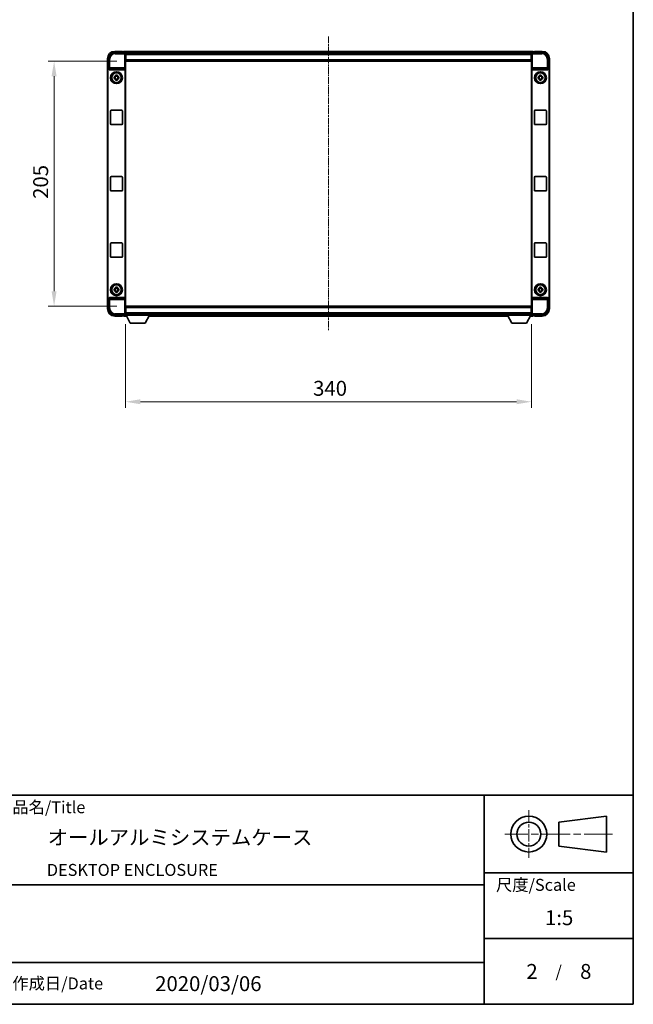
# Model space of a CAD drawing. Units: millimetres. Extents: x 4 to 10827, y 3 to 1408.
# Drawn here: x 2628 to 3142, y 3 to 827 of the extents above; entities that cross this region are included whole.
import ezdxf
from ezdxf.enums import TextEntityAlignment as Align

# ---------------------------------------------------------------- set-up
doc = ezdxf.new("R2010")
doc.units = ezdxf.units.MM
doc.linetypes.add('CHAIN', pattern=[0.3543, 0.2362, -0.0295, 0.0591, -0.0295])
for name, color, linetype, lineweight in [('Border (ISO)', 7, 'Continuous', 35), ('Dimension (ISO)', 7, 'Continuous', 18), ('Dimension (ISO) @ 1', 7, 'Continuous', 18), ('Title (ISO)', 7, 'Continuous', 35), ('Visible (ISO)', 7, 'Continuous', 35), ('Visible Narrow (ISO)', 7, 'Continuous', 25)]:
    doc.layers.add(name, color=color, linetype=linetype, lineweight=lineweight)
doc.layers.add('Centerline (ISO)', color=7, linetype='Continuous', lineweight=18, true_color=0x80ffff)
doc.layers.add('Hatch (ISO)', color=1, linetype='Continuous', lineweight=18, true_color=0xff0000)
doc.styles.add('Note Text (TK)', font='MS PGothic.ttf')
doc.styles.add('文字スタイル67', font='arial.ttf')
doc.dimstyles.new('Default - Method 1b (TK)', dxfattribs={"dimscale": 3, "dimtxt": 2.5, "dimasz": 2.5, "dimexe": 1, "dimexo": 1.5, "dimgap": 1, "dimtad": 1, "dimtoh": 1, "dimrnd": 1e-08, "dimdsep": 46, "dimtxsty": 'Note Text (TK)', "dimcen": 0.09, "dimdle": 5, "dimclrd": 100, "dimclre": 100, "dimclrt": 7, "dimadec": 1, "dimazin": 1, "dimtfac": 1, "dimtmove": 0, "dimatfit": 3, "dimfxl": 0, "dimtolj": 1, "dimlwd": -1, "dimlwe": -1, "dimarcsym": 0})

# ---------------------------------------------------------------- blocks, each defined once
blk = doc.blocks.new('図面枠 tk図枠')
at = {"layer": 'Border (ISO)'}
for p in [(405.5, 289), (14.5, 8)]:
    blk.add_line(p, (405.5, 8), dxfattribs=at)
blk = doc.blocks.new('表題欄 tk表題欄')
at = {"layer": 'Hatch (ISO)'}
h = blk.add_hatch(color=256, dxfattribs=at)
edge = h.paths.add_edge_path(flags=0)
edge.add_arc((95.58, 236.3), 0.596, 270, 360)
edge.add_line((96.17, 236.3), (96.17, 239.71))
edge.add_arc((95.58, 239.71), 0.596, 0, 90)
edge.add_line((95.58, 240.31), (79.14, 240.31))
edge.add_arc((79.14, 239.71), 0.596, 90, 180)
edge.add_line((78.54, 239.71), (78.54, 236.3))
edge.add_arc((79.14, 236.3), 0.596, 180, 270)
edge.add_line((79.14, 235.7), (95.58, 235.7))
edge = h.paths.add_edge_path()
edge.add_line((77.84, 239.96), (77.84, 236.05))
edge.add_arc((78.54, 236.05), 0.702, 180, 270)
edge.add_line((78.54, 235.35), (96.17, 235.35))
edge.add_arc((96.17, 236.05), 0.702, 270, 360)
edge.add_line((96.87, 236.05), (96.87, 239.96))
edge.add_arc((96.17, 239.96), 0.702, 0, 90)
edge.add_line((96.17, 240.66), (78.54, 240.66))
edge.add_arc((78.54, 239.96), 0.702, 90, 180)
for points in [[(79.07, 239.15), (79.07, 238.66), (79.92, 238.66), (79.92, 236.66), (80.51, 236.66), (80.51, 238.66), (81.36, 238.66), (81.36, 239.15)], [(85.68, 236.66), (84.94, 237.89), (84.42, 237.32), (84.42, 236.66), (83.9, 236.66), (83.9, 239.15), (84.42, 239.15), (84.42, 238.1), (85.39, 239.15), (86.11, 239.15), (85.32, 238.3), (86.3, 236.66)], [(92.09, 239.15), (92.09, 236.66), (92.61, 236.66), (92.61, 237.66), (93.77, 237.66), (93.77, 236.66), (94.29, 236.66), (94.29, 239.15), (93.77, 239.15), (93.77, 238.15), (92.61, 238.15), (92.61, 239.15)], [(94.84, 239.15), (94.84, 236.66), (95.36, 236.66), (95.36, 239.15)]]:
    blk.add_hatch(color=256, dxfattribs=at).paths.add_polyline_path(points)
h = blk.add_hatch(color=256, dxfattribs=at)
h.paths.add_polyline_path([(82.59, 237.71), (81.95, 237.71), (82.27, 238.58)], flags=0)
h.paths.add_polyline_path([(82.78, 237.2), (81.76, 237.2), (81.57, 236.66), (80.95, 236.66), (81.86, 239.15), (82.68, 239.15), (83.59, 236.66), (82.98, 236.66)])
h = blk.add_hatch(color=256, dxfattribs=at)
h.paths.add_polyline_path([(87.53, 237.71), (88.16, 237.71), (87.85, 238.58)], flags=0)
h.paths.add_polyline_path([(87.14, 236.66), (87.34, 237.2), (88.35, 237.2), (88.55, 236.66), (89.17, 236.66), (88.25, 239.15), (87.44, 239.15), (86.52, 236.66)])
h = blk.add_hatch(color=256, dxfattribs=at)
edge = h.paths.add_edge_path()
edge.add_arc((90.52, 237.9), 1.27, 38.5505, 336.582)
edge.add_line((91.69, 237.4), (91.17, 237.62))
edge.add_ellipse((90.52, 237.9), major_axis=(0, -0.8), ratio=0.867347, start_angle=124.651, end_angle=429.4109, ccw=False)
edge.add_line((91.09, 238.36), (91.52, 238.7))
at = {"layer": 'Title (ISO)'}
for p, q in [((74.71, 244.05), (255.71, 244.05)), ((74.71, 209.05), (74.71, 244.05)), ((149.71, 244.05), (149.71, 209.05)), ((230.71, 244.05), (230.71, 209.05)), ((255.71, 244.05), (255.71, 209.05)), ((243.21, 239.55), (251.21, 240.55)), ((243.21, 239.55), (243.21, 235.55)), ((251.21, 234.55), (251.21, 240.55)), ((243.21, 235.55), (251.21, 234.55)), ((230.71, 231.05), (255.71, 231.05)), ((74.71, 229.05), (230.71, 229.05)), ((99.71, 229.05), (99.71, 209.05)), ((124.71, 229.05), (124.71, 209.05)), ((230.71, 220.05), (255.71, 220.05)), ((149.71, 216.05), (230.71, 216.05)), ((255.71, 209.05), (74.71, 209.05))]:
    blk.add_line(p, q, dxfattribs=at)
at = {"layer": 'Title (ISO)', "color": 4, "linetype": 'CHAIN', "lineweight": 18, "ltscale": 8.88956, "true_color": 0x00ffff}
blk.add_line((238.21, 241.55), (238.21, 233.55), dxfattribs=at)
at = {"layer": 'Title (ISO)', "color": 4, "linetype": 'CHAIN', "lineweight": 18, "ltscale": 20.001633, "true_color": 0x00ffff}
blk.add_line((252.21, 237.55), (234.21, 237.55), dxfattribs=at)
at = {"layer": 'Title (ISO)'}
for radius in [3, 2]:
    blk.add_circle((238.21, 237.55), radius, dxfattribs=at)
at = {"layer": 'Title (ISO)', "color": 1, "true_color": 0xff0000, "char_height": 2, "line_spacing_factor": 1.5, "style": 'Note Text (TK)'}
for s, insert, attachment_point in [('\\fＭＳ Ｐゴシック|b0|i0;\\H2.0000;品名/Title', (151.71, 242.05), 4), ('\\fＭＳ Ｐゴシック|b0|i0;\\H2.0000;尺度/Scale', (232.71, 229.05), 4), ('\\fＭＳ Ｐゴシック|b0|i0;\\H2.0000;承認/Approved', (87.21, 227.05), 5), ('\\fＭＳ Ｐゴシック|b0|i0;\\H2.0000;検図/Checked', (112.21, 227.05), 5), ('\\fＭＳ Ｐゴシック|b0|i0;\\H2.0000;製図/Created', (137.21, 227.05), 5), ('\\fＭＳ Ｐゴシック|b0|i0;\\H2.0000;作成日/Date', (151.71, 212.55), 4)]:
    blk.add_mtext(s, dxfattribs=dict(at, insert=insert, attachment_point=attachment_point))
at = {"layer": 'Title (ISO)', "color": 7, "line_spacing_factor": 1.5, "style": 'Note Text (TK)'}
for s, insert, char_height, attachment_point in [('株式会社タカチ電機工業', (99.87, 238.05), 2.5, 4), ('\\fArial|b0|i0;\\H1.4986;TAKACHI ELECTRONICS ENCLOSURE CO., LTD.', (99.87, 232.05), 1.4986, 4), ('\\fＭＳ Ｐゴシック|b0|i0;\\H2.0000;/', (243.21, 214.55), 2, 5)]:
    blk.add_mtext(s, dxfattribs=dict(at, insert=insert, char_height=char_height, attachment_point=attachment_point))
at = {"layer": 'Title (ISO)', "color": 7}
for tag, p, height, style in [('<品名>_001', (157.62, 235.75), 2.5, 'Note Text (TK)'), ('<Title>_001', (157.49, 230.55), 2, '文字スタイル67'), ('<ページ_No.>_001', (237.95, 213.3), 2.5, 'Note Text (TK)'), ('<総ページ数>_001', (246.8, 213.3), 2.5, 'Note Text (TK)'), ('作成日_001', (175.63, 211.28), 2.5, 'Note Text (TK)')]:
    blk.add_attdef(tag, p, '', height=height, dxfattribs=dict(at, style=style))
at = {"layer": 'Title (ISO)', "color": 7, "style": 'Note Text (TK)'}
blk.add_attdef('<尺度>', text='', height=2.5, dxfattribs=at).set_placement((243.21, 223.55), align=Align.MIDDLE_CENTER)
blk = doc.blocks.new('*D117')
at = {"layer": 'Defpoints', "color": 0, "transparency": 16777216}
for p in [(2716.99, 792.35), (2656.99, 587.35), (2716.99, 587.35)]:
    blk.add_point(p, dxfattribs=at)
at = {"layer": 'Dimension (ISO)', "color": 100, "transparency": 16777216}
for p, q in [((2709.49, 792.35), (2651.99, 792.35)), ((2656.99, 779.85), (2656.99, 599.85)), ((2709.49, 587.35), (2651.99, 587.35))]:
    blk.add_line(p, q, dxfattribs=at)
for points in [[(2654.9, 779.85), (2659.07, 779.85), (2656.99, 792.35)], [(2654.9, 599.85), (2659.07, 599.85), (2656.99, 587.35)]]:
    blk.add_solid(points, dxfattribs=at)
at = {"layer": 'Dimension (ISO)', "color": 7, "transparency": 16777216, "insert": (2645.74, 677.14), "char_height": 12.5, "attachment_point": 4, "rotation": 90, "style": 'Note Text (TK)'}
blk.add_mtext('\\A1;205', dxfattribs=at)
blk = doc.blocks.new('*D118')
at = {"layer": 'Defpoints', "color": 0, "transparency": 16777216}
for p in [(2716.74, 579.9), (3056.74, 579.9), (3056.74, 507.32)]:
    blk.add_point(p, dxfattribs=at)
at = {"layer": 'Dimension (ISO)', "color": 100, "transparency": 16777216}
for p, q in [((2716.74, 572.4), (2716.74, 502.32)), ((3056.74, 572.4), (3056.74, 502.32)), ((2729.24, 507.32), (3044.24, 507.32))]:
    blk.add_line(p, q, dxfattribs=at)
for points in [[(2729.24, 509.41), (2729.24, 505.24), (2716.74, 507.32)], [(3044.24, 509.41), (3044.24, 505.24), (3056.74, 507.32)]]:
    blk.add_solid(points, dxfattribs=at)
at = {"layer": 'Dimension (ISO)', "color": 7, "transparency": 16777216, "insert": (2873.88, 518.57), "char_height": 12.5, "attachment_point": 4, "style": 'Note Text (TK)'}
blk.add_mtext('\\A1;340', dxfattribs=at)

msp = doc.modelspace()

# ---------------------------------------------------------------- linework, layer by layer
at = {"layer": 'Centerline (ISO)', "linetype": 'CHAIN', "ltscale": 23.990969}
msp.add_line((2886.7372, 813.099), (2886.7372, 566.599), dxfattribs=at)
at = {"layer": 'Visible (ISO)'}
for p, q in [((2707.7341, 799.599), (2716.2375, 799.599)), ((2714.2372, 800.599), (2707.7372, 800.599)), ((2714.2372, 800.599), (2714.2372, 800.349)), ((2714.2372, 800.299), (2714.2372, 800.349)), ((2714.9872, 800.299), (2714.2372, 800.299)), ((3058.2372, 800.599), (2715.2372, 800.599)), ((2715.2372, 800.299), (2715.2372, 800.599)), ((2715.2372, 800.299), (2715.2372, 799.849)), ((2715.2372, 800.049), (2715.2372, 799.599)), ((3057.2369, 799.599), (3065.7402, 799.599)), ((3058.2372, 800.599), (3058.2372, 800.299)), ((3058.2372, 799.849), (3058.2372, 800.299)), ((3058.2372, 799.599), (3058.2372, 800.049)), ((3059.2372, 800.299), (3058.4872, 800.299)), ((3059.2372, 800.349), (3059.2372, 800.599)), ((3065.7372, 800.599), (3059.2372, 800.599)), ((3059.2372, 800.349), (3059.2372, 800.299)), ((2701.7372, 794.599), (2701.7372, 785.0996)), ((2702.7372, 786.099), (2702.7372, 794.602)), ((3056.804, 799.349), (2716.6704, 799.349)), ((2716.7372, 799.0993), (2716.7372, 793.349)), ((2716.9872, 799.099), (2716.7372, 799.099)), ((2716.7372, 798.099), (2716.9872, 798.099)), ((2716.9872, 795.499), (2716.7372, 795.499)), ((2716.7372, 793.349), (2716.7372, 586.349)), ((2716.9872, 797.599), (2716.9872, 799.099)), ((3056.4872, 799.099), (2716.9872, 799.099)), ((2716.9872, 797.599), (2716.9872, 793.849)), ((2716.9872, 792.349), (2716.9872, 793.849)), ((3056.4872, 792.349), (2716.9872, 792.349)), ((3056.7372, 799.099), (3056.4872, 799.099)), ((3056.4872, 799.099), (3056.4872, 797.599)), ((3056.4872, 798.099), (3056.7372, 798.099)), ((3056.4872, 793.849), (3056.4872, 797.599)), ((3056.7372, 795.499), (3056.4872, 795.499)), ((3056.4872, 793.849), (3056.4872, 792.349)), ((3056.7372, 793.349), (3056.7372, 799.0993)), ((3056.7372, 586.349), (3056.7372, 793.349)), ((3070.7372, 794.602), (3070.7372, 786.099)), ((3071.7372, 785.0996), (3071.7372, 794.599)), ((2701.7372, 594.5984), (2701.7372, 785.0996)), ((2701.9991, 594.8603), (2701.9991, 784.8377)), ((2702.7366, 786.099), (2702.7372, 786.099)), ((2702.7372, 786.099), (2702.9991, 785.8371)), ((2702.9985, 785.8371), (2702.9991, 785.8371)), ((2702.9991, 785.8371), (2702.9991, 785.6107)), ((2703.495, 785.099), (2715.9793, 785.099)), ((2716.4753, 594.0873), (2716.4753, 785.6107)), ((3056.9991, 785.6107), (3056.9991, 594.0873)), ((3057.495, 785.099), (3069.9793, 785.099)), ((3070.7372, 786.099), (3070.4753, 785.8371)), ((3070.4753, 785.8371), (3070.4759, 785.8371)), ((3070.4753, 785.6107), (3070.4753, 785.8371)), ((3070.7372, 786.099), (3070.7378, 786.099)), ((3071.4753, 784.8377), (3071.4753, 594.8603)), ((3071.7372, 785.0996), (3071.7372, 594.5984)), ((2707.2265, 779.3156), (2707.8454, 779.3156)), ((2707.8454, 777.8823), (2707.2265, 777.8823)), ((2708.0804, 779.3156), (2708.0804, 777.8823)), ((2708.5205, 779.9908), (2708.5205, 780.6096)), ((2709.9538, 779.7557), (2708.5205, 779.7557)), ((2708.5205, 777.4422), (2709.9538, 777.4422)), ((2708.5205, 776.5883), (2708.5205, 777.2072)), ((2709.9538, 780.6096), (2709.9538, 779.9908)), ((2709.9538, 777.2072), (2709.9538, 776.5883)), ((2710.3939, 779.3156), (2710.3939, 777.8823)), ((2710.629, 779.3156), (2711.2478, 779.3156)), ((2711.2478, 777.8823), (2710.629, 777.8823)), ((3062.2265, 779.3156), (3062.8454, 779.3156)), ((3062.8454, 777.8823), (3062.2265, 777.8823)), ((3063.0804, 779.3156), (3063.0804, 777.8823)), ((3063.5205, 779.9908), (3063.5205, 780.6096)), ((3064.9538, 779.7557), (3063.5205, 779.7557)), ((3063.5205, 777.4422), (3064.9538, 777.4422)), ((3063.5205, 776.5883), (3063.5205, 777.2072)), ((3064.9538, 780.6096), (3064.9538, 779.9908)), ((3064.9538, 777.2072), (3064.9538, 776.5883)), ((3065.3939, 779.3156), (3065.3939, 777.8823)), ((3065.629, 779.3156), (3066.2478, 779.3156)), ((3066.2478, 777.8823), (3065.629, 777.8823)), ((2704.2372, 739.849), (2704.2372, 750.849)), ((2704.7372, 751.349), (2713.7372, 751.349)), ((2714.2372, 750.849), (2714.2372, 739.849)), ((3059.2372, 739.849), (3059.2372, 750.849)), ((3059.7372, 751.349), (3068.7372, 751.349)), ((3069.2372, 750.849), (3069.2372, 739.849)), ((2713.7372, 739.349), (2704.7372, 739.349)), ((3068.7372, 739.349), (3059.7372, 739.349)), ((2704.2372, 684.349), (2704.2372, 695.349)), ((2704.7372, 695.849), (2713.7372, 695.849)), ((2714.2372, 695.349), (2714.2372, 684.349)), ((3059.2372, 684.349), (3059.2372, 695.349)), ((3059.7372, 695.849), (3068.7372, 695.849)), ((3069.2372, 695.349), (3069.2372, 684.349)), ((2713.7372, 683.849), (2704.7372, 683.849)), ((3068.7372, 683.849), (3059.7372, 683.849)), ((2704.2372, 628.849), (2704.2372, 639.849)), ((2704.7372, 640.349), (2713.7372, 640.349)), ((2714.2372, 639.849), (2714.2372, 628.849)), ((3059.2372, 628.849), (3059.2372, 639.849)), ((3059.7372, 640.349), (3068.7372, 640.349)), ((3069.2372, 639.849), (3069.2372, 628.849)), ((2713.7372, 628.349), (2704.7372, 628.349)), ((3068.7372, 628.349), (3059.7372, 628.349)), ((2707.2265, 601.8156), (2707.8454, 601.8156)), ((2708.0804, 601.8156), (2708.0804, 600.3823)), ((2708.5205, 602.4908), (2708.5205, 603.1096)), ((2709.9538, 602.2557), (2708.5205, 602.2557)), ((2709.9538, 603.1096), (2709.9538, 602.4908)), ((2710.3939, 601.8156), (2710.3939, 600.3823)), ((2710.629, 601.8156), (2711.2478, 601.8156)), ((3062.2265, 601.8156), (3062.8454, 601.8156)), ((3063.0804, 601.8156), (3063.0804, 600.3823)), ((3063.5205, 602.4908), (3063.5205, 603.1096)), ((3064.9538, 602.2557), (3063.5205, 602.2557)), ((3064.9538, 603.1096), (3064.9538, 602.4908)), ((3065.3939, 601.8156), (3065.3939, 600.3823)), ((3065.629, 601.8156), (3066.2478, 601.8156)), ((2701.7372, 594.5984), (2701.7372, 585.099)), ((2702.7372, 593.599), (2702.7366, 593.599)), ((2702.7372, 593.599), (2702.9991, 593.8609)), ((2702.7372, 585.0959), (2702.7372, 593.599)), ((2702.9991, 593.8609), (2702.9985, 593.8609)), ((2702.9991, 594.0873), (2702.9991, 593.8609)), ((2715.9793, 594.599), (2703.495, 594.599)), ((2707.8454, 600.3823), (2707.2265, 600.3823)), ((2708.5205, 599.9422), (2709.9538, 599.9422)), ((2708.5205, 599.0883), (2708.5205, 599.7072)), ((2709.9538, 599.7072), (2709.9538, 599.0883)), ((2711.2478, 600.3823), (2710.629, 600.3823)), ((3069.9793, 594.599), (3057.495, 594.599)), ((3062.8454, 600.3823), (3062.2265, 600.3823)), ((3063.5205, 599.9422), (3064.9538, 599.9422)), ((3063.5205, 599.0883), (3063.5205, 599.7072)), ((3064.9538, 599.7072), (3064.9538, 599.0883)), ((3066.2478, 600.3823), (3065.629, 600.3823)), ((3070.4753, 593.8609), (3070.4753, 594.0873)), ((3070.7372, 593.599), (3070.4753, 593.8609)), ((3070.4759, 593.8609), (3070.4753, 593.8609)), ((3070.7378, 593.599), (3070.7372, 593.599)), ((3070.7372, 593.599), (3070.7372, 585.0959)), ((3071.7372, 585.099), (3071.7372, 594.5984)), ((2716.7372, 586.349), (2716.7372, 580.5987)), ((2716.9872, 587.349), (3056.4872, 587.349)), ((2716.9872, 585.849), (2716.9872, 587.349)), ((2716.9872, 585.849), (2716.9872, 582.099)), ((3056.4872, 587.349), (3056.4872, 585.849)), ((3056.4872, 582.099), (3056.4872, 585.849)), ((3056.7372, 580.5987), (3056.7372, 586.349)), ((2716.2375, 580.099), (2707.7341, 580.099)), ((2707.7372, 579.099), (2714.2372, 579.099)), ((2714.2372, 579.349), (2714.2372, 579.399)), ((2714.2372, 579.399), (2714.9872, 579.399)), ((2714.2372, 579.349), (2714.2372, 579.099)), ((2715.2372, 580.099), (2715.2372, 579.649)), ((2715.2372, 579.849), (2715.2372, 579.399)), ((2715.2372, 579.099), (2715.2372, 579.399)), ((2715.2372, 579.099), (2717.6488, 579.099)), ((2716.6704, 580.349), (2716.7372, 580.349)), ((2716.7372, 584.199), (2716.9872, 584.199)), ((2716.9872, 581.599), (2716.7372, 581.599)), ((2716.7372, 580.599), (2716.9872, 580.599)), ((2716.7372, 580.599), (2716.7372, 579.899)), ((2716.7372, 580.599), (2737.3372, 580.599)), ((2716.7372, 579.899), (2737.3372, 579.899)), ((2716.9872, 580.599), (2716.9872, 582.099)), ((2716.9872, 580.599), (3056.4872, 580.599)), ((2720.7872, 572.999), (2717.2372, 579.899)), ((2733.2872, 572.999), (2736.8372, 579.899)), ((2736.4256, 579.099), (3037.0488, 579.099)), ((2737.3372, 580.599), (2737.3372, 579.899)), ((2737.3372, 580.349), (3036.1372, 580.349)), ((3036.1372, 580.599), (3036.1372, 579.899)), ((3036.1372, 580.599), (3056.7372, 580.599)), ((3036.1372, 579.899), (3056.7372, 579.899)), ((3040.1872, 572.999), (3036.6372, 579.899)), ((3052.6872, 572.999), (3056.2372, 579.899)), ((3055.8256, 579.099), (3058.2372, 579.099)), ((3056.4872, 584.199), (3056.7372, 584.199)), ((3056.4872, 582.099), (3056.4872, 580.599)), ((3056.7372, 581.599), (3056.4872, 581.599)), ((3056.4872, 580.599), (3056.7372, 580.599)), ((3056.7372, 580.599), (3056.7372, 579.899)), ((3056.7372, 580.349), (3056.804, 580.349)), ((3065.7402, 580.099), (3057.2369, 580.099)), ((3058.2372, 579.649), (3058.2372, 580.099)), ((3058.2372, 579.399), (3058.2372, 579.849)), ((3058.2372, 579.399), (3058.2372, 579.099)), ((3058.4872, 579.399), (3059.2372, 579.399)), ((3059.2372, 579.399), (3059.2372, 579.349)), ((3059.2372, 579.099), (3059.2372, 579.349)), ((3059.2372, 579.099), (3065.7372, 579.099)), ((2720.7872, 572.999), (2733.2872, 572.999)), ((3040.1872, 572.999), (3052.6872, 572.999))]:
    msp.add_line(p, q, dxfattribs=at)
for centre, radius in [((2709.2372, 778.599), 5), ((3064.2372, 778.599), 5), ((2709.2372, 778.599), 4.15), ((2709.2372, 778.599), 4.0013), ((3064.2372, 778.599), 4.15), ((3064.2372, 778.599), 4.0013), ((2709.2372, 601.099), 5), ((2709.2372, 601.099), 4.15), ((2709.2372, 601.099), 4.0013), ((3064.2372, 601.099), 5), ((3064.2372, 601.099), 4.15), ((3064.2372, 601.099), 4.0013)]:
    msp.add_circle(centre, radius, dxfattribs=at)
for centre, radius, start, end in [((2707.7372, 794.599), 6, 90, 180), ((2714.9872, 800.049), 0.25, 0, 90), ((3058.4872, 800.049), 0.25, 90, 180), ((3065.7372, 794.599), 6, 0, 90), ((2709.2372, 778.599), 1.5655, 117.2450313, 152.7549687), ((2709.2372, 778.599), 1.5655, 207.2450313, 242.7549687), ((2709.2372, 778.599), 1.5655, 27.2450313, 62.7549687), ((2709.2372, 778.599), 1.5655, 297.2450313, 332.7549687), ((3064.2372, 778.599), 1.5655, 117.2450313, 152.7549687), ((3064.2372, 778.599), 1.5655, 207.2450313, 242.7549687), ((3064.2372, 778.599), 1.5655, 27.2450313, 62.7549687), ((3064.2372, 778.599), 1.5655, 297.2450313, 332.7549687), ((2704.7372, 750.849), 0.5, 90, 180), ((2713.7372, 750.849), 0.5, 0, 90), ((3059.7372, 750.849), 0.5, 90, 180), ((3068.7372, 750.849), 0.5, 0, 90), ((2704.7372, 739.849), 0.5, 180, 270), ((2713.7372, 739.849), 0.5, 270, 0), ((3059.7372, 739.849), 0.5, 180, 270), ((3068.7372, 739.849), 0.5, 270, 0), ((2704.7372, 695.349), 0.5, 90, 180), ((2713.7372, 695.349), 0.5, 0, 90), ((3059.7372, 695.349), 0.5, 90, 180), ((3068.7372, 695.349), 0.5, 0, 90), ((2704.7372, 684.349), 0.5, 180, 270), ((2713.7372, 684.349), 0.5, 270, 0), ((3059.7372, 684.349), 0.5, 180, 270), ((3068.7372, 684.349), 0.5, 270, 0), ((2704.7372, 639.849), 0.5, 90, 180), ((2713.7372, 639.849), 0.5, 0, 90), ((3059.7372, 639.849), 0.5, 90, 180), ((3068.7372, 639.849), 0.5, 0, 90), ((2704.7372, 628.849), 0.5, 180, 270), ((2713.7372, 628.849), 0.5, 270, 0), ((3059.7372, 628.849), 0.5, 180, 270), ((3068.7372, 628.849), 0.5, 270, 0), ((2709.2372, 601.099), 1.5655, 117.2450313, 152.7549687), ((2709.2372, 601.099), 1.5655, 27.2450313, 62.7549687), ((3064.2372, 601.099), 1.5655, 117.2450313, 152.7549687), ((3064.2372, 601.099), 1.5655, 27.2450313, 62.7549687), ((2709.2372, 601.099), 1.5655, 207.2450313, 242.7549687), ((2709.2372, 601.099), 1.5655, 297.2450313, 332.7549687), ((3064.2372, 601.099), 1.5655, 207.2450313, 242.7549687), ((3064.2372, 601.099), 1.5655, 297.2450313, 332.7549687), ((2707.7372, 585.099), 6, 180, 270), ((2714.9872, 579.649), 0.25, 270, 0), ((3058.4872, 579.649), 0.25, 180, 270), ((3065.7372, 585.099), 6, 270, 0)]:
    msp.add_arc(centre, radius, start, end, dxfattribs=at)
for centre, major_axis, ratio, start_param, end_param in [((2707.7402, 794.5959), (-3.5398, 3.5398), 0.99878277, 5.49839613, 7.06797448), ((2716.2369, 799.0987), (0.354, 0.354), 0.99878277, 5.49839613, 7.06797448), ((3057.2375, 799.0987), (-0.354, 0.354), 0.99878277, 5.49839613, 7.06797448), ((3065.7341, 794.5959), (3.5398, 3.5398), 0.99878277, 5.49839613, 7.06797448), ((2702.7378, 785.0984), (-0.708, 0.708), 0.99878277, 5.49839613, 7.06797448), ((2702.9997, 784.8365), (-0.708, 0.708), 0.99878277, 5.49839613, 7.06797448), ((2703.4994, 785.6151), (-0.0697, -0.5117), 0.96815944, 4.8522561, 6.41439087), ((2715.975, 785.6151), (0.0697, -0.5117), 0.96815944, 6.15197975, 7.71411451), ((3057.4994, 785.6151), (-0.0697, -0.5117), 0.96815944, 4.8522561, 6.41439087), ((3069.975, 785.6151), (0.0697, -0.5117), 0.96815944, 6.15197975, 7.71411451), ((3070.4747, 784.8365), (0.708, 0.708), 0.99878277, 5.49839613, 7.06797448), ((3070.7366, 785.0984), (0.708, 0.708), 0.99878277, 5.49839613, 7.06797448), ((2702.7378, 594.5996), (-0.708, -0.708), 0.99878277, 5.49839613, 7.06797448), ((2702.9997, 594.8615), (-0.708, -0.708), 0.99878277, 5.49839613, 7.06797448), ((2703.4994, 594.0828), (-0.0697, 0.5117), 0.96815944, 6.15197975, 7.71411451), ((2715.975, 594.0828), (0.0697, 0.5117), 0.96815944, 4.8522561, 6.41439087), ((3057.4994, 594.0828), (-0.0697, 0.5117), 0.96815944, 6.15197975, 7.71411451), ((3069.975, 594.0828), (0.0697, 0.5117), 0.96815944, 4.8522561, 6.41439087), ((3070.4747, 594.8615), (0.708, -0.708), 0.99878277, 5.49839613, 7.06797448), ((3070.7366, 594.5996), (0.708, -0.708), 0.99878277, 5.49839613, 7.06797448), ((2707.7402, 585.102), (-3.5398, -3.5398), 0.99878277, 5.49839613, 7.06797448), ((2716.2369, 580.5993), (0.354, -0.354), 0.99878277, 5.49839613, 7.06797448), ((3057.2375, 580.5993), (-0.354, -0.354), 0.99878277, 5.49839613, 7.06797448), ((3065.7341, 585.102), (3.5398, -3.5398), 0.99878277, 5.49839613, 7.06797448)]:
    msp.add_ellipse(centre, major_axis=major_axis, ratio=ratio, start_param=start_param, end_param=end_param, dxfattribs=at)
for points in [[(2707.2265, 777.8823), (2707.2192, 778.1291), (2707.2158, 778.3726), (2707.2158, 778.8253), (2707.2192, 779.0688), (2707.2265, 779.3156)], [(2708.5205, 780.6096), (2708.7673, 780.617), (2709.0108, 780.6204), (2709.4635, 780.6204), (2709.707, 780.617), (2709.9538, 780.6096)], [(2709.9538, 776.5883), (2709.707, 776.581), (2709.4635, 776.5776), (2709.0108, 776.5776), (2708.7673, 776.581), (2708.5205, 776.5883)], [(2711.2478, 779.3156), (2711.2552, 779.0688), (2711.2586, 778.8253), (2711.2586, 778.3726), (2711.2552, 778.1291), (2711.2478, 777.8823)], [(3062.2265, 777.8823), (3062.2192, 778.1291), (3062.2158, 778.3726), (3062.2158, 778.8253), (3062.2192, 779.0688), (3062.2265, 779.3156)], [(3063.5205, 780.6096), (3063.7673, 780.617), (3064.0108, 780.6204), (3064.4635, 780.6204), (3064.707, 780.617), (3064.9538, 780.6096)], [(3064.9538, 776.5883), (3064.707, 776.581), (3064.4635, 776.5776), (3064.0108, 776.5776), (3063.7673, 776.581), (3063.5205, 776.5883)], [(3066.2478, 779.3156), (3066.2552, 779.0688), (3066.2586, 778.8253), (3066.2586, 778.3726), (3066.2552, 778.1291), (3066.2478, 777.8823)], [(2707.2265, 600.3823), (2707.2192, 600.6291), (2707.2158, 600.8726), (2707.2158, 601.3253), (2707.2192, 601.5688), (2707.2265, 601.8156)], [(2708.5205, 603.1096), (2708.7673, 603.117), (2709.0108, 603.1204), (2709.4635, 603.1204), (2709.707, 603.117), (2709.9538, 603.1096)], [(2711.2478, 601.8156), (2711.2552, 601.5688), (2711.2586, 601.3253), (2711.2586, 600.8726), (2711.2552, 600.6291), (2711.2478, 600.3823)], [(3062.2265, 600.3823), (3062.2192, 600.6291), (3062.2158, 600.8726), (3062.2158, 601.3253), (3062.2192, 601.5688), (3062.2265, 601.8156)], [(3063.5205, 603.1096), (3063.7673, 603.117), (3064.0108, 603.1204), (3064.4635, 603.1204), (3064.707, 603.117), (3064.9538, 603.1096)], [(3066.2478, 601.8156), (3066.2552, 601.5688), (3066.2586, 601.3253), (3066.2586, 600.8726), (3066.2552, 600.6291), (3066.2478, 600.3823)], [(2709.9538, 599.0883), (2709.707, 599.081), (2709.4635, 599.0776), (2709.0108, 599.0776), (2708.7673, 599.081), (2708.5205, 599.0883)], [(3064.9538, 599.0883), (3064.707, 599.081), (3064.4635, 599.0776), (3064.0108, 599.0776), (3063.7673, 599.081), (3063.5205, 599.0883)]]:
    msp.add_open_spline(points, degree=3, knots=[4.331071921, 4.331071921, 4.331071921, 4.331071921, 4.398975087, 4.398975087, 4.466878254, 4.466878254, 4.466878254, 4.466878254], dxfattribs=at)
for points, weights in [([(2708.5205, 779.3156), (2708.2552, 779.3156), (2707.8454, 779.3156)], [1.35956394726, 1.22656475141, 1.03074466748]), ([(2707.8454, 777.8823), (2708.2552, 777.8823), (2708.5205, 777.8823)], [1.03074466748, 1.22656475141, 1.35956394726]), ([(2708.5205, 779.9908), (2708.5205, 779.581), (2708.5205, 779.3156)], [1.03074466748, 1.22656475141, 1.35956394726]), ([(2708.5205, 777.8823), (2708.5205, 777.617), (2708.5205, 777.2072)], [1.35956394726, 1.22656475141, 1.03074466748]), ([(2709.9538, 779.3156), (2709.9538, 779.581), (2709.9538, 779.9908)], [1.35956394726, 1.22656475141, 1.03074466748]), ([(2710.629, 779.3156), (2710.2192, 779.3156), (2709.9538, 779.3156)], [1.03074466748, 1.22656475141, 1.35956394726]), ([(2709.9538, 777.2072), (2709.9538, 777.617), (2709.9538, 777.8823)], [1.03074466748, 1.22656475141, 1.35956394726]), ([(2709.9538, 777.8823), (2710.2192, 777.8823), (2710.629, 777.8823)], [1.35956394726, 1.22656475141, 1.03074466748]), ([(3063.5205, 779.3156), (3063.2552, 779.3156), (3062.8454, 779.3156)], [1.35956394726, 1.22656475141, 1.03074466748]), ([(3062.8454, 777.8823), (3063.2552, 777.8823), (3063.5205, 777.8823)], [1.03074466748, 1.22656475141, 1.35956394726]), ([(3063.5205, 779.9908), (3063.5205, 779.581), (3063.5205, 779.3156)], [1.03074466748, 1.22656475141, 1.35956394726]), ([(3063.5205, 777.8823), (3063.5205, 777.617), (3063.5205, 777.2072)], [1.35956394726, 1.22656475141, 1.03074466748]), ([(3064.9538, 779.3156), (3064.9538, 779.581), (3064.9538, 779.9908)], [1.35956394726, 1.22656475141, 1.03074466748]), ([(3065.629, 779.3156), (3065.2192, 779.3156), (3064.9538, 779.3156)], [1.03074466748, 1.22656475141, 1.35956394726]), ([(3064.9538, 777.2072), (3064.9538, 777.617), (3064.9538, 777.8823)], [1.03074466748, 1.22656475141, 1.35956394726]), ([(3064.9538, 777.8823), (3065.2192, 777.8823), (3065.629, 777.8823)], [1.35956394726, 1.22656475141, 1.03074466748]), ([(2708.5205, 601.8156), (2708.2552, 601.8156), (2707.8454, 601.8156)], [1.35956394726, 1.22656475141, 1.03074466748]), ([(2708.5205, 602.4908), (2708.5205, 602.081), (2708.5205, 601.8156)], [1.03074466748, 1.22656475141, 1.35956394726]), ([(2709.9538, 601.8156), (2709.9538, 602.081), (2709.9538, 602.4908)], [1.35956394726, 1.22656475141, 1.03074466748]), ([(2710.629, 601.8156), (2710.2192, 601.8156), (2709.9538, 601.8156)], [1.03074466748, 1.22656475141, 1.35956394726]), ([(3063.5205, 601.8156), (3063.2552, 601.8156), (3062.8454, 601.8156)], [1.35956394726, 1.22656475141, 1.03074466748]), ([(3063.5205, 602.4908), (3063.5205, 602.081), (3063.5205, 601.8156)], [1.03074466748, 1.22656475141, 1.35956394726]), ([(3064.9538, 601.8156), (3064.9538, 602.081), (3064.9538, 602.4908)], [1.35956394726, 1.22656475141, 1.03074466748]), ([(3065.629, 601.8156), (3065.2192, 601.8156), (3064.9538, 601.8156)], [1.03074466748, 1.22656475141, 1.35956394726]), ([(2707.8454, 600.3823), (2708.2552, 600.3823), (2708.5205, 600.3823)], [1.03074466748, 1.22656475141, 1.35956394726]), ([(2708.5205, 600.3823), (2708.5205, 600.117), (2708.5205, 599.7072)], [1.35956394726, 1.22656475141, 1.03074466748]), ([(2709.9538, 599.7072), (2709.9538, 600.117), (2709.9538, 600.3823)], [1.03074466748, 1.22656475141, 1.35956394726]), ([(2709.9538, 600.3823), (2710.2192, 600.3823), (2710.629, 600.3823)], [1.35956394726, 1.22656475141, 1.03074466748]), ([(3062.8454, 600.3823), (3063.2552, 600.3823), (3063.5205, 600.3823)], [1.03074466748, 1.22656475141, 1.35956394726]), ([(3063.5205, 600.3823), (3063.5205, 600.117), (3063.5205, 599.7072)], [1.35956394726, 1.22656475141, 1.03074466748]), ([(3064.9538, 599.7072), (3064.9538, 600.117), (3064.9538, 600.3823)], [1.03074466748, 1.22656475141, 1.35956394726]), ([(3064.9538, 600.3823), (3065.2192, 600.3823), (3065.629, 600.3823)], [1.35956394726, 1.22656475141, 1.03074466748])]:
    msp.add_rational_spline(points, weights, degree=2, dxfattribs=at)
at = {"layer": 'Visible Narrow (ISO)'}
for p, q in [((2708.1538, 799.1793), (2707.7341, 799.599)), ((2707.7372, 800.599), (2707.7372, 800.349)), ((2707.7372, 800.349), (2714.2372, 800.349)), ((3058.2372, 800.299), (2715.2372, 800.299)), ((3058.2372, 799.849), (2715.2372, 799.849)), ((2716.2375, 799.599), (2715.8178, 799.1793)), ((3057.6565, 799.1793), (3057.2369, 799.599)), ((3059.2372, 800.349), (3065.7372, 800.349)), ((3065.7402, 799.599), (3065.3206, 799.1793)), ((3065.7372, 800.599), (3065.7372, 800.349)), ((2701.7372, 794.599), (2701.9872, 794.599)), ((2701.9872, 785.7609), (2701.9872, 794.599)), ((2702.7372, 794.602), (2703.1568, 794.1824)), ((2703.1568, 794.1824), (2703.6565, 794.1824)), ((2703.1568, 794.1824), (2703.1568, 786.768)), ((2703.6565, 786.768), (2703.6565, 794.1824)), ((2708.1538, 799.1793), (2708.1538, 798.6796)), ((2715.8178, 799.1793), (2708.1538, 799.1793)), ((2708.1538, 798.6796), (2715.8178, 798.6796)), ((2715.8178, 799.1793), (2715.8178, 798.6796)), ((2715.8178, 798.6796), (2716.3175, 798.6796)), ((2715.8178, 798.6796), (2715.8178, 786.768)), ((2716.3175, 798.6796), (2716.7372, 799.0993)), ((2716.3175, 786.768), (2716.3175, 798.6796)), ((2716.9872, 797.799), (2716.7372, 797.799)), ((2716.9872, 795.899), (2716.7372, 795.899)), ((3056.4872, 797.599), (2716.9872, 797.599)), ((2716.9872, 793.849), (3056.4872, 793.849)), ((3056.7372, 797.799), (3056.4872, 797.799)), ((3056.7372, 795.899), (3056.4872, 795.899)), ((3056.7372, 799.0993), (3057.1568, 798.6796)), ((3057.1568, 798.6796), (3057.1568, 786.768)), ((3057.1568, 798.6796), (3057.6565, 798.6796)), ((3057.6565, 798.6796), (3057.6565, 799.1793)), ((3065.3206, 799.1793), (3057.6565, 799.1793)), ((3057.6565, 798.6796), (3065.3206, 798.6796)), ((3057.6565, 786.768), (3057.6565, 798.6796)), ((3065.3206, 799.1793), (3065.3206, 798.6796)), ((3070.3175, 794.1824), (3069.8178, 794.1824)), ((3069.8178, 794.1824), (3069.8178, 786.768)), ((3070.3175, 794.1824), (3070.7372, 794.602)), ((3070.3175, 786.768), (3070.3175, 794.1824)), ((3071.4872, 794.599), (3071.4872, 785.7609)), ((3071.7372, 794.599), (3071.4872, 794.599)), ((2701.7372, 785.0996), (2701.9991, 784.8377)), ((2702.9985, 785.8371), (2702.7366, 786.099)), ((2703.1568, 786.768), (2702.9991, 785.6107)), ((2703.6565, 786.768), (2703.1568, 786.768)), ((2703.495, 785.099), (2703.6565, 786.2837)), ((2703.6565, 786.2837), (2703.6565, 786.768)), ((2715.8178, 786.768), (2703.6565, 786.768)), ((2703.6565, 786.2837), (2715.8178, 786.2837)), ((2716.3175, 786.768), (2715.8178, 786.768)), ((2715.8178, 786.768), (2715.8178, 786.2837)), ((2715.8178, 786.2837), (2715.9793, 785.099)), ((2716.4753, 785.6107), (2716.3175, 786.768)), ((3057.1568, 786.768), (3056.9991, 785.6107)), ((3057.6565, 786.768), (3057.1568, 786.768)), ((3057.495, 785.099), (3057.6565, 786.2837)), ((3057.6565, 786.2837), (3057.6565, 786.768)), ((3069.8178, 786.768), (3057.6565, 786.768)), ((3057.6565, 786.2837), (3069.8178, 786.2837)), ((3070.3175, 786.768), (3069.8178, 786.768)), ((3069.8178, 786.768), (3069.8178, 786.2837)), ((3069.8178, 786.2837), (3069.9793, 785.099)), ((3070.4753, 785.6107), (3070.3175, 786.768)), ((3070.7378, 786.099), (3070.4759, 785.8371)), ((3071.4753, 784.8377), (3071.7372, 785.0996)), ((2701.9991, 594.8603), (2701.7372, 594.5984)), ((2701.9872, 585.099), (2701.9872, 593.937)), ((2702.7366, 593.599), (2702.9985, 593.8609)), ((2702.9991, 594.0873), (2703.1568, 592.9299)), ((2703.6565, 593.4143), (2703.495, 594.599)), ((2715.9793, 594.599), (2715.8178, 593.4143)), ((2716.3175, 592.9299), (2716.4753, 594.0873)), ((3056.9991, 594.0873), (3057.1568, 592.9299)), ((3057.6565, 593.4143), (3057.495, 594.599)), ((3069.9793, 594.599), (3069.8178, 593.4143)), ((3070.3175, 592.9299), (3070.4753, 594.0873)), ((3070.4759, 593.8609), (3070.7378, 593.599)), ((3071.7372, 594.5984), (3071.4753, 594.8603)), ((3071.4872, 593.937), (3071.4872, 585.099)), ((2703.1568, 585.5156), (2702.7372, 585.0959)), ((2703.1568, 592.9299), (2703.6565, 592.9299)), ((2703.1568, 592.9299), (2703.1568, 585.5156)), ((2703.1568, 585.5156), (2703.6565, 585.5156)), ((2715.8178, 593.4143), (2703.6565, 593.4143)), ((2703.6565, 592.9299), (2703.6565, 593.4143)), ((2703.6565, 585.5156), (2703.6565, 592.9299)), ((2703.6565, 592.9299), (2715.8178, 592.9299)), ((2715.8178, 593.4143), (2715.8178, 592.9299)), ((2715.8178, 592.9299), (2716.3175, 592.9299)), ((2715.8178, 592.9299), (2715.8178, 581.0183)), ((2716.3175, 581.0183), (2716.3175, 592.9299)), ((3056.4872, 585.849), (2716.9872, 585.849)), ((3057.1568, 592.9299), (3057.6565, 592.9299)), ((3057.1568, 592.9299), (3057.1568, 581.0183)), ((3069.8178, 593.4143), (3057.6565, 593.4143)), ((3057.6565, 592.9299), (3057.6565, 593.4143)), ((3057.6565, 581.0183), (3057.6565, 592.9299)), ((3057.6565, 592.9299), (3069.8178, 592.9299)), ((3069.8178, 593.4143), (3069.8178, 592.9299)), ((3069.8178, 592.9299), (3070.3175, 592.9299)), ((3069.8178, 592.9299), (3069.8178, 585.5156)), ((3070.3175, 585.5156), (3069.8178, 585.5156)), ((3070.3175, 585.5156), (3070.3175, 592.9299)), ((3070.7372, 585.0959), (3070.3175, 585.5156)), ((2701.7372, 585.099), (2701.9872, 585.099)), ((2707.7341, 580.099), (2708.1538, 580.5186)), ((2714.2372, 579.349), (2707.7372, 579.349)), ((2707.7372, 579.099), (2707.7372, 579.349)), ((2715.8178, 581.0183), (2708.1538, 581.0183)), ((2708.1538, 580.5186), (2708.1538, 581.0183)), ((2708.1538, 580.5186), (2715.8178, 580.5186)), ((2715.2372, 579.849), (2717.2629, 579.849)), ((2715.2372, 579.399), (2717.4944, 579.399)), ((2715.8178, 581.0183), (2715.8178, 580.5186)), ((2716.3175, 581.0183), (2715.8178, 581.0183)), ((2715.8178, 580.5186), (2716.2375, 580.099)), ((2716.7372, 580.5987), (2716.3175, 581.0183)), ((2716.7372, 583.799), (2716.9872, 583.799)), ((2716.7372, 581.899), (2716.9872, 581.899)), ((2716.9872, 582.099), (3056.4872, 582.099)), ((2736.5799, 579.399), (3036.8944, 579.399)), ((2736.8114, 579.849), (3036.6629, 579.849)), ((3055.9799, 579.399), (3058.2372, 579.399)), ((3056.2114, 579.849), (3058.2372, 579.849)), ((3056.4872, 583.799), (3056.7372, 583.799)), ((3056.4872, 581.899), (3056.7372, 581.899)), ((3057.1568, 581.0183), (3056.7372, 580.5987)), ((3057.6565, 581.0183), (3057.1568, 581.0183)), ((3057.2369, 580.099), (3057.6565, 580.5186)), ((3057.6565, 580.5186), (3057.6565, 581.0183)), ((3065.3206, 581.0183), (3057.6565, 581.0183)), ((3057.6565, 580.5186), (3065.3206, 580.5186)), ((3065.7372, 579.349), (3059.2372, 579.349)), ((3065.3206, 580.5186), (3065.3206, 581.0183)), ((3065.3206, 580.5186), (3065.7402, 580.099)), ((3065.7372, 579.099), (3065.7372, 579.349)), ((3071.7372, 585.099), (3071.4872, 585.099))]:
    msp.add_line(p, q, dxfattribs=at)
for centre, start, end in [((2707.7372, 794.599), 90, 180), ((3065.7372, 794.599), 0, 90), ((2707.7372, 585.099), 180, 270), ((3065.7372, 585.099), 270, 0)]:
    msp.add_arc(centre, 5.75, start, end, dxfattribs=at)
for centre, major_axis, ratio, start_param, end_param in [((2708.1593, 794.1769), (-3.539, 3.539), 0.99902583, 5.49839613, 7.06797448), ((2708.1593, 794.1769), (-3.1859, 3.1859), 0.99878277, 5.49839613, 7.06797448), ((2715.8178, 798.6796), (-0.3536, 0.3536), 0.99878277, 3.9275998, 5.49717816), ((3057.6565, 798.6796), (-0.3536, -0.3536), 0.99878277, 3.9275998, 5.49717816), ((3065.3151, 794.1769), (3.539, 3.539), 0.99902583, 5.49839613, 7.06797448), ((3065.3151, 794.1769), (3.1859, 3.1859), 0.99878277, 5.49839613, 7.06797448), ((2703.6565, 786.768), (-0.4954, 0.0675), 0.96815944, 0.13986712, 1.70200189), ((2715.8178, 786.768), (0.4954, 0.0675), 0.96815944, 4.58118342, 6.14331819), ((3057.6565, 786.768), (-0.4954, 0.0675), 0.96815944, 0.13986712, 1.70200189), ((3069.8178, 786.768), (0.4954, 0.0675), 0.96815944, 4.58118342, 6.14331819), ((2703.6565, 592.9299), (-0.4954, -0.0675), 0.96815944, 4.58118342, 6.14331819), ((2708.1593, 585.5211), (-3.539, -3.539), 0.99902583, 5.49839613, 7.06797448), ((2708.1593, 585.5211), (-3.1859, -3.1859), 0.99878277, 5.49839613, 7.06797448), ((2715.8178, 592.9299), (0.4954, -0.0675), 0.96815944, 0.13986712, 1.70200189), ((3057.6565, 592.9299), (-0.4954, -0.0675), 0.96815944, 4.58118342, 6.14331819), ((3065.3151, 585.5211), (3.539, -3.539), 0.99902583, 5.49839613, 7.06797448), ((3065.3151, 585.5211), (3.1859, -3.1859), 0.99878277, 5.49839613, 7.06797448), ((3069.8178, 592.9299), (0.4954, -0.0675), 0.96815944, 0.13986712, 1.70200189), ((2715.8178, 581.0183), (0.3536, 0.3536), 0.99878277, 3.9275998, 5.49717816), ((3057.6565, 581.0183), (0.3536, -0.3536), 0.99878277, 3.9275998, 5.49717816)]:
    msp.add_ellipse(centre, major_axis=major_axis, ratio=ratio, start_param=start_param, end_param=end_param, dxfattribs=at)

# ---------------------------------------------------------------- block references
at = {"xscale": 5, "yscale": 5, "zscale": 5}
msp.add_blockref('図面枠 tk図枠', (1114.5015, -37.0741), dxfattribs=at)
ref = msp.add_blockref('表題欄 tk表題欄', (1863.4574, -1042.3378), dxfattribs=dict(xscale=5, yscale=5, zscale=5))
ref.add_attrib('<品名>_001', 'オールアルミシステムケース', (2651.5753, 136.4273), dxfattribs={"layer": 'Title (ISO)', "color": 7, "height": 12.5, "style": 'Note Text (TK)'})
ref.add_attrib('<尺度>_001', '1:5', (3068.0668, 69.1759), dxfattribs={"layer": 'Title (ISO)', "color": 7, "height": 12.5, "style": 'Note Text (TK)'})
ref.add_attrib('作成日_001', '2020/03/06', (2741.618, 13.9628), dxfattribs={"layer": 'Title (ISO)', "color": 7, "height": 12.5, "style": 'Note Text (TK)'})
ref.add_attrib('<Title>_001', 'DESKTOP ENCLOSURE', (2650.9237, 110.4225), dxfattribs={"layer": 'Title (ISO)', "color": 7, "height": 10, "style": '文字スタイル67'})
ref.add_attrib('<ページ_No.>_001', '2', (3052.456, 24.1759), dxfattribs={"layer": 'Title (ISO)', "color": 7, "height": 12.5, "style": 'Note Text (TK)'})
ref.add_attrib('<総ページ数>_001', '8', (3097.456, 24.1759), dxfattribs={"layer": 'Title (ISO)', "color": 7, "height": 12.5, "style": 'Note Text (TK)'})

# ---------------------------------------------------------------- dimensions: what is measured, and where the dimension line sits
at = {"layer": 'Dimension (ISO) @ 1', "color": 100, "true_color": 0x00ff3f}
for base, p1, p2, angle, picture, middle in [((2656.9872, 587.349), (2716.9872, 792.349), (2716.9872, 587.349), 90, '*D117', (2656.9872, 689.849)), ((3056.7372, 507.3249), (2716.7372, 579.899), (3056.7372, 579.899), 180, '*D118', (2886.7372, 507.3249))]:
    dim = msp.add_linear_dim(base=base, p1=p1, p2=p2, angle=angle, dimstyle='Default - Method 1b (TK)', override={"dimscale": 1, "dimtxt": 12.5, "dimasz": 12.5, "dimexe": 5, "dimexo": 7.5, "dimgap": 5, "dimtoh": 0, "dimdec": 2, "dimcen": 0.45, "dimtol": 0, "dimlim": 0, "dimtp": 0, "dimtm": 0, "dimtdec": 2, "dimtix": 0, "dimtofl": 0, "dimtmove": 0, "dimatfit": 1}, dxfattribs=at)
    dim.commit()
    dim.dimension.update_dxf_attribs({"geometry": picture, "text_midpoint": middle, "dimtype": 128})

doc.saveas('drawing.dxf')
